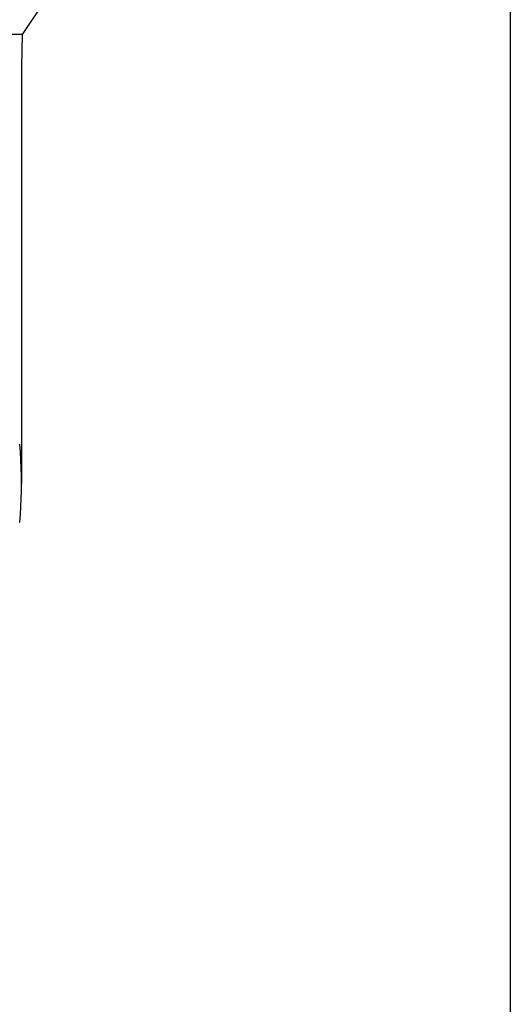
# Model space of a CAD drawing. Units: millimetres. Extents: x 0 to 33640, y 0 to 23760.
# Drawn here: x 10698 to 10731, y 5929 to 5994 of the extents above; entities that cross this region are included whole.
import ezdxf

# ---------------------------------------------------------------- set-up
doc = ezdxf.new("R2010")
doc.units = ezdxf.units.MM
doc.layers.add('YKK_13', color=4, linetype='Continuous', lineweight=30)
doc.layers.add('YKK_A1', color=4, linetype='Continuous', lineweight=30)

msp = doc.modelspace()

# ---------------------------------------------------------------- linework, layer by layer
at = {"layer": 'YKK_13'}
for p, q in [((10699.71, 5995.176), (10698.398, 5993.234)), ((10698.398, 5993.234), (10697.369, 5993.234)), ((10698.398, 5993.234), (10698.359, 5991.072)), ((10698.359, 5991.071), (10698.359, 5963.484)), ((10698.286, 5965.556), (10698.244, 5966.072)), ((10698.318, 5965.038), (10698.286, 5965.556)), ((10698.341, 5964.521), (10698.318, 5965.038)), ((10698.355, 5964.003), (10698.341, 5964.521)), ((10698.359, 5963.484), (10698.355, 5964.003)), ((10698.355, 5962.966), (10698.359, 5963.484)), ((10698.341, 5962.448), (10698.355, 5962.966)), ((10698.318, 5961.931), (10698.341, 5962.448)), ((10698.286, 5961.413), (10698.318, 5961.931)), ((10698.244, 5960.897), (10698.286, 5961.413))]:
    msp.add_line(p, q, dxfattribs=at)
at = {"layer": 'YKK_A1'}
msp.add_line((10730.709, 8235), (10730.709, 5380), dxfattribs=at)

doc.saveas('drawing.dxf')
